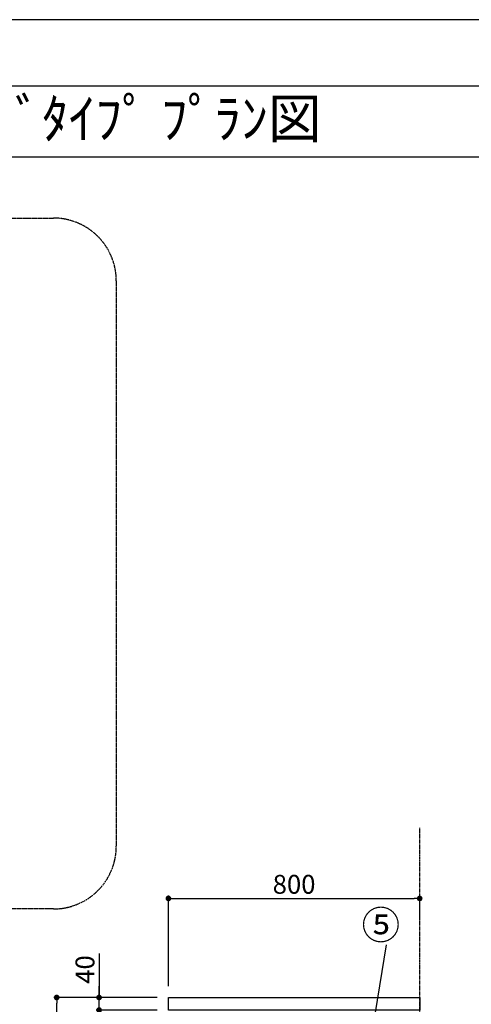
# Model space of a CAD drawing. Units: millimetres. Extents: x -109 to 26472, y -120 to 8859.
# Drawn here: x 7057 to 8495, y 5686 to 8822 of the extents above; entities that cross this region are included whole.
import ezdxf
from ezdxf.enums import TextEntityAlignment as Align

# ---------------------------------------------------------------- set-up
doc = ezdxf.new("R2010")
doc.units = ezdxf.units.MM
doc.linetypes.add('CENTER', pattern=[2, 1.25, -0.25, 0.25, -0.25])
doc.layers.get('DEFPOINTS').update_dxf_attribs({"color": 146})
for name, color, linetype in [('111-壁仕上', 3, 'Continuous'), ('126-甲板', 2, 'Continuous'), ('160-文字', 254, 'Continuous'), ('161-番号', 110, 'Continuous'), ('166-寸法B', 11, 'Continuous'), ('180-補助', 161, 'Continuous'), ('190-図面外枠', 5, 'Continuous')]:
    doc.layers.add(name, color=color, linetype=linetype)
doc.styles.add('KH001', font='txt')
doc.dimstyles.new('KH1xx030', dxfattribs={"dimscale": 30, "dimtxt": 2, "dimasz": 0.6, "dimexe": 0.3, "dimexo": 1.2, "dimgap": 0.5, "dimtad": 3, "dimdec": 1, "dimdsep": 46, "dimlunit": 6, "dimtxsty": 'KH001', "dimblk": 'DOT', "dimcen": 1, "dimdle": 1, "dimclrd": 256, "dimclre": 256, "dimclrt": 256, "dimadec": 0, "dimazin": 0, "dimtfac": 1, "dimtdec": 1, "dimtix": 1, "dimtmove": 2, "dimatfit": 3, "dimldrblk": 'CLOSEDBLANK', "dimfxl": 1, "dimtolj": 1, "dimtzin": 0, "dimlwd": -1, "dimlwe": -1, "dimarcsym": 0})

# ---------------------------------------------------------------- blocks, each defined once
blk = doc.blocks.new('A$C5D946DDC')
at = {"layer": '190-図面外枠'}
blk.add_line((271, 14349.3), (20519, 14349.3), dxfattribs=at)
at = {"layer": 'DEFPOINTS'}
blk.add_lwpolyline([(0, 0), (20790, 0), (20790, 14700), (0, 14700)], close=True, dxfattribs=at)
blk = doc.blocks.new('_Dot')
at = {"color": 0, "linetype": 'ByBlock', "lineweight": -2}
blk.add_line((-0.5, 0), (-1, 0), dxfattribs=at)
at = {"color": 0, "linetype": 'ByBlock', "const_width": 0.5}
blk.add_lwpolyline([(-0.25, 0, 1), (0.25, 0, 1)], format="xyb", close=True, dxfattribs=at)
blk = doc.blocks.new('*D535')
at = {"layer": '166-寸法B', "transparency": 16777216}
for p, q in [((7531, 5743.8), (7531, 6032.2)), ((7549, 6023.2), (8313, 6023.2)), ((8331, 5965.8), (8331, 6032.2))]:
    blk.add_line(p, q, dxfattribs=at)
at = {"layer": 'DEFPOINTS', "color": 0, "transparency": 16777216}
for p in [(8331, 6023.2), (8331, 5929.8), (7531, 5707.8)]:
    blk.add_point(p, dxfattribs=at)
at = {"layer": '166-寸法B', "transparency": 16777216, "xscale": 18, "yscale": 18, "zscale": 18, "rotation": 180}
blk.add_blockref('_Dot', (7531, 6023.2), dxfattribs=at)
at = {"layer": '166-寸法B', "transparency": 16777216, "xscale": 18, "yscale": 18, "zscale": 18}
blk.add_blockref('_Dot', (8331, 6023.2), dxfattribs=at)
at = {"layer": '166-寸法B', "transparency": 16777216, "insert": (7931, 6068.2), "char_height": 60, "attachment_point": 5, "style": 'KH001'}
blk.add_mtext('\\A1;800', dxfattribs=at)
blk = doc.blocks.new('_ClosedBlank')
at = {"color": 0, "linetype": 'ByBlock', "lineweight": -2}
for p, q in [((-1, 0.17), (0, 0)), ((-1, 0.17), (-1, -0.17)), ((0, 0), (-1, -0.17))]:
    blk.add_line(p, q, dxfattribs=at)
blk = doc.blocks.new('*D536')
at = {"layer": '166-寸法B', "transparency": 16777216}
for p, q in [((7495, 5707.8), (7166.2, 5707.8)), ((7175.2, 4865.8), (7175.2, 5689.8)), ((7495.5, 4847.8), (7166.2, 4847.8))]:
    blk.add_line(p, q, dxfattribs=at)
at = {"layer": 'DEFPOINTS', "color": 0, "transparency": 16777216}
for p in [(7175.2, 5707.8), (7531, 5707.8), (7531.5, 4847.8)]:
    blk.add_point(p, dxfattribs=at)
at = {"layer": '166-寸法B', "transparency": 16777216, "xscale": 18, "yscale": 18, "zscale": 18}
for p, rotation in [((7175.2, 5707.8), 90), ((7175.2, 4847.8), 270)]:
    blk.add_blockref('_Dot', p, dxfattribs=dict(at, rotation=rotation))
at = {"layer": '166-寸法B', "transparency": 16777216, "insert": (7125.2, 5277.8), "char_height": 60, "attachment_point": 5, "rotation": 90, "style": 'KH001'}
blk.add_mtext('\\A1;860(910)', dxfattribs=at)
blk = doc.blocks.new('*D537')
at = {"layer": '166-寸法B', "transparency": 16777216}
for p, q in [((7310.2, 5848.1), (7310.2, 5707.8)), ((7310.2, 5725.8), (7310.2, 5743.8)), ((7495, 5707.8), (7301.2, 5707.8)), ((7310.2, 5667.8), (7310.2, 5707.8)), ((7310.2, 5667.8), (7310.2, 5707.8)), ((7495, 5667.8), (7301.2, 5667.8)), ((7310.2, 5649.8), (7310.2, 5631.8))]:
    blk.add_line(p, q, dxfattribs=at)
at = {"layer": 'DEFPOINTS', "color": 0, "transparency": 16777216}
for p in [(7310.2, 5707.8), (7531, 5707.8), (7531, 5667.8)]:
    blk.add_point(p, dxfattribs=at)
at = {"layer": '166-寸法B', "transparency": 16777216, "xscale": 18, "yscale": 18, "zscale": 18}
for p, rotation in [((7310.2, 5707.8), 270), ((7310.2, 5667.8), 90)]:
    blk.add_blockref('_Dot', p, dxfattribs=dict(at, rotation=rotation))
at = {"layer": '166-寸法B', "transparency": 16777216, "insert": (7265.2, 5796.9), "char_height": 60, "attachment_point": 5, "rotation": 90, "style": 'KH001'}
blk.add_mtext('\\A1;40', dxfattribs=at)

msp = doc.modelspace()

# ---------------------------------------------------------------- linework, layer by layer
at = {"layer": '111-壁仕上', "color": 253, "linetype": 'CENTER', "ltscale": 2}
msp.add_line((8330.96, 3990.79), (8330.96, 6247.59), dxfattribs=at)
at = {"layer": '126-甲板'}
msp.add_lwpolyline([(7530.96, 5707.77), (8330.96, 5707.77), (8330.96, 5667.77), (7530.96, 5667.77)], close=True, dxfattribs=at)
at = {"layer": '180-補助', "linetype": 'CENTER', "ltscale": 3}
msp.add_lwpolyline([(5084.22, 6189.81), (5084.22, 7989.81, -0.4142136), (5284.22, 8189.81), (7165.06, 8189.81, -0.4142136), (7365.06, 7989.81), (7365.06, 6189.81, -0.4142136), (7165.06, 5989.81), (5284.22, 5989.81, -0.4142136)], format="xyb", close=True, dxfattribs=at)
at = {"layer": '190-図面外枠'}
msp.add_lwpolyline([(161.16, 8385.19), (12309.98, 8385.19)], dxfattribs=at)

# ---------------------------------------------------------------- block references
at = {"layer": '190-図面外枠', "xscale": 0.5999999999985448, "yscale": 0.5999999999985448, "zscale": 0.5999999999985448}
msp.add_blockref('A$C5D946DDC', (-1.42, 1.63), dxfattribs=at)

# ---------------------------------------------------------------- texts
at = {"layer": '160-文字', "style": 'KH001'}
msp.add_text('ｷｯﾁﾝ ﾍﾟﾆﾝｼｭﾗ 間口2750 R(右ｼﾝｸ) 加熱機器側面壁 ﾎﾞｯｼｭ食洗機 ｼﾙﾊﾞｰ塗装ﾚﾝｼﾞﾌｰﾄﾞ ｽﾀﾝﾀﾞｰﾄﾞﾀｲﾌﾟ ﾌﾟﾗﾝ図', height=125, dxfattribs=at).set_placement((289.38, 8507.23), align=Align.MIDDLE_LEFT)
at = {"layer": '161-番号', "insert": (8268.76, 5983.63), "char_height": 90, "attachment_point": 3, "style": 'KH001'}
msp.add_mtext('⑤', dxfattribs=at)

# ---------------------------------------------------------------- dimensions: what is measured, and where the dimension line sits
at = {"layer": '166-寸法B'}
dim = msp.add_linear_dim(base=(8330.96, 6023.22), p1=(7530.96, 5707.77), p2=(8330.96, 5929.79), dimstyle='KH1xx030', dxfattribs=at)
dim.commit()
dim.dimension.update_dxf_attribs({"geometry": '*D535', "text_midpoint": (7930.96, 6068.22)})
dim = msp.add_linear_dim(base=(7310.19, 5707.77), p1=(7530.96, 5667.77), p2=(7530.96, 5707.77), angle=90, dimstyle='KH1xx030', override={"dimtmove": 1}, dxfattribs=at)
dim.commit()
dim.dimension.update_dxf_attribs({"geometry": '*D537', "text_midpoint": (7323.1, 5796.86), "dimtype": 160})
dim = msp.add_linear_dim(base=(7175.19, 5707.77), p1=(7531.49, 4847.77), p2=(7530.96, 5707.77), angle=90, dimstyle='KH1xx030', override={"dimpost": '(910)'}, dxfattribs=at)
dim.commit()
dim.dimension.update_dxf_attribs({"geometry": '*D536', "text_midpoint": (7125.16, 5277.77)})

# ---------------------------------------------------------------- leaders
at = {"layer": '161-番号'}
msp.add_leader([(8149.29, 5412.81), (8225.61, 5875.07)], dimstyle='KH1xx030', override={"dimasz": 2, "dimgap": 0.5, "dimtad": 1}, dxfattribs=at)

doc.saveas('drawing.dxf')
